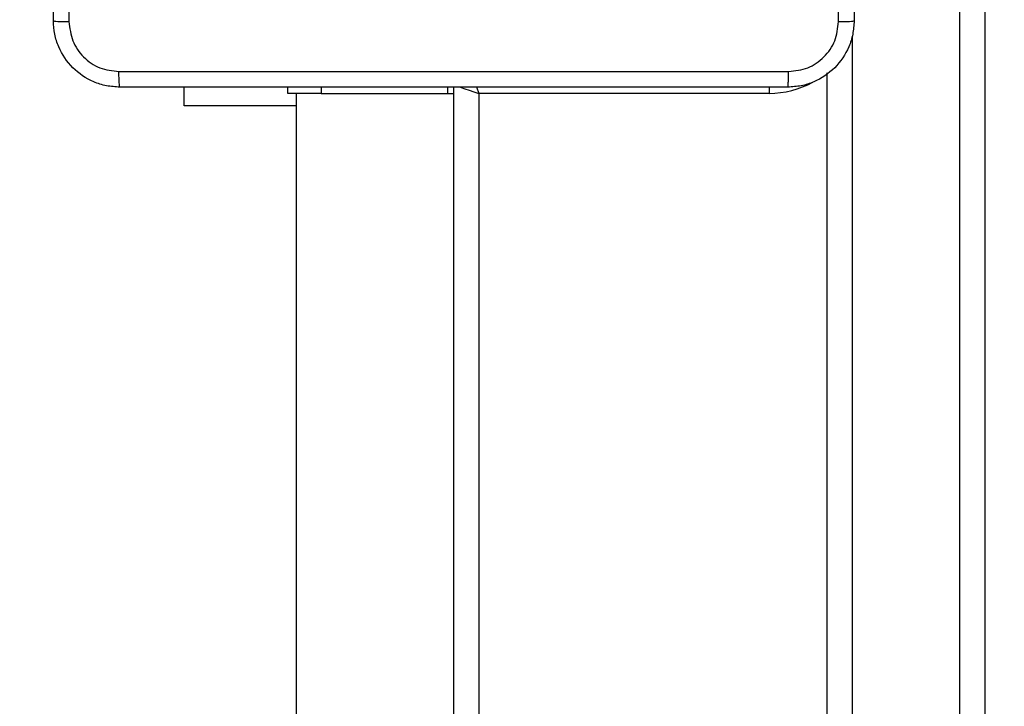
# Model space of a CAD drawing. Units: inches. Extents: x -159 to 1824, y 82 to 2113.
# Drawn here: x 684 to 696, y 1229 to 1237 of the extents above; entities that cross this region are included whole.
import ezdxf

# ---------------------------------------------------------------- set-up
doc = ezdxf.new("R2010")
doc.units = ezdxf.units.IN
doc.header["$MEASUREMENT"] = 0
doc.layers.add('VP-DIM', color=7, linetype='Continuous')
doc.styles.get("Standard").update_dxf_attribs({"font": 'arial.ttf'})
doc.dimstyles.get("Standard").update_dxf_attribs({"dimtxt": 14, "dimasz": 20, "dimexe": 20, "dimexo": 50, "dimgap": 20, "dimtad": 0, "dimdec": 0, "dimzin": 0, "dimdsep": 46, "dimtxsty": 'Standard', "dimcen": -0.09, "dimadec": 0, "dimazin": 0, "dimtfac": 1, "dimtdec": 4, "dimtofl": 0, "dimtmove": 0, "dimatfit": 3, "dimfxl": 70, "dimfxlon": 1, "dimtolj": 1, "dimtzin": 0, "dimarcsym": 0})

# ---------------------------------------------------------------- blocks, each defined once
blk = doc.blocks.new('*D3')
at = {"layer": 'Defpoints', "color": 0, "transparency": 16777216}
for p in [(1464.88, 2092.768), (1464.88, 1402.172), (282.891, 908.188)]:
    blk.add_point(p, dxfattribs=at)
at = {"layer": 'VP-DIM', "color": 0, "lineweight": -2, "transparency": 16777216}
for p, q in [((282.891, 2022.768), (282.891, 2112.768)), ((1464.88, 2022.768), (1464.88, 2112.768)), ((302.891, 2092.768), (833.74, 2092.768)), ((1444.88, 2092.768), (914.032, 2092.768))]:
    blk.add_line(p, q, dxfattribs=at)
at = {"layer": 'VP-DIM', "color": 0, "transparency": 16777216}
for points in [[(302.891, 2096.101), (302.891, 2089.435), (282.891, 2092.768)], [(1444.88, 2089.435), (1444.88, 2096.101), (1464.88, 2092.768)]]:
    blk.add_solid(points, dxfattribs=at)
at = {"layer": 'VP-DIM', "color": 0, "transparency": 16777216, "insert": (873.886, 2092.768), "char_height": 14, "attachment_point": 5}
blk.add_mtext('\\A1;1182', dxfattribs=at)
blk = doc.blocks.new('*D5')
at = {"layer": 'Defpoints', "color": 0, "transparency": 16777216}
for p in [(482.891, 2001.212), (1264.88, 1449.162), (482.891, 885.362)]:
    blk.add_point(p, dxfattribs=at)
at = {"layer": 'VP-DIM', "color": 0, "lineweight": -2, "transparency": 16777216}
for p, q in [((482.891, 1931.212), (482.891, 2021.212)), ((1264.88, 1931.212), (1264.88, 2021.212)), ((502.891, 2001.212), (838.57, 2001.212)), ((1244.88, 2001.212), (909.202, 2001.212))]:
    blk.add_line(p, q, dxfattribs=at)
at = {"layer": 'VP-DIM', "color": 0, "transparency": 16777216}
for points in [[(502.891, 2004.546), (502.891, 1997.879), (482.891, 2001.212)], [(1244.88, 1997.879), (1244.88, 2004.546), (1264.88, 2001.212)]]:
    blk.add_solid(points, dxfattribs=at)
at = {"layer": 'VP-DIM', "color": 0, "transparency": 16777216, "insert": (873.886, 2001.212), "char_height": 14, "attachment_point": 5}
blk.add_mtext('\\A1;782', dxfattribs=at)

msp = doc.modelspace()

# ---------------------------------------------------------------- linework, layer by layer
at = {"color": 7, "linetype": 'Continuous', "lineweight": 25}
for p, q in [((695.286, 1242.722), (695.286, 1164.839)), ((694.986, 1164.826), (694.986, 1242.708)), ((693.386, 1171.914), (693.386, 1236.61)), ((685.636, 1236.213), (685.636, 1236.437)), ((686.886, 1236.362), (686.886, 1236.437)), ((687.286, 1236.437), (687.286, 1236.362)), ((688.814, 1236.362), (688.814, 1236.437)), ((688.886, 1172.062), (688.886, 1236.437)), ((687.286, 1236.362), (686.886, 1236.362)), ((686.986, 1236.362), (686.986, 1204.887)), ((687.286, 1236.362), (688.814, 1236.362)), ((688.814, 1236.362), (688.886, 1236.362)), ((689.186, 1236.362), (689.186, 1172.162)), ((692.686, 1236.362), (689.186, 1236.362)), ((686.986, 1236.213), (685.636, 1236.213))]:
    msp.add_line(p, q, dxfattribs=at)
at = {"color": 8, "linetype": 'Continuous', "lineweight": 25}
for p, q in [((693.686, 1237.048), (693.686, 1171.476)), ((689.16, 1236.44), (689.186, 1236.362)), ((692.686, 1236.438), (692.686, 1236.362))]:
    msp.add_line(p, q, dxfattribs=at)
at = {"color": 8, "linetype": 'Continuous', "lineweight": 25, "flags": 128}
msp.add_lwpolyline([(688.954, 1236.44), (688.974, 1236.433), (689.019, 1236.418), (689.071, 1236.401), (689.127, 1236.382), (689.186, 1236.362)], dxfattribs=at)
at = {"color": 8, "linetype": 'Continuous', "lineweight": 25}
msp.add_arc((692.686, 1237.462), 1.1, 270, 298.7455, dxfattribs=at)
at = {"color": 7, "linetype": 'Continuous', "lineweight": 25}
for points, knots in [([(684.061, 1237.237), (684.061, 1238.131), (684.061, 1239.92), (684.061, 1242.605), (684.061, 1244.393), (684.061, 1245.287)], [0, 0, 0, 0, 0.333295, 0.666702, 1, 1, 1, 1]), ([(684.248, 1245.298), (684.248, 1244.402), (684.248, 1242.609), (684.248, 1239.916), (684.248, 1238.123), (684.248, 1237.227)], [0, 0, 0, 0, 0.333337, 0.666663, 1, 1, 1, 1]), ([(693.523, 1237.227), (693.523, 1238.123), (693.523, 1239.916), (693.523, 1242.609), (693.523, 1244.402), (693.523, 1245.298)], [0, 0, 0, 0, 0.333337, 0.666663, 1, 1, 1, 1]), ([(693.711, 1245.287), (693.711, 1244.393), (693.711, 1242.605), (693.711, 1239.92), (693.711, 1238.131), (693.711, 1237.237)], [0, 0, 0, 0, 0.333295, 0.666702, 1, 1, 1, 1]), ([(684.061, 1237.237), (684.064, 1237.236), (684.069, 1237.233), (684.112, 1237.23), (684.174, 1237.227), (684.223, 1237.227), (684.248, 1237.227)], [0, 0, 0, 0, 0.250021, 0.499939, 0.749575, 1, 1, 1, 1]), ([(684.861, 1236.437), (684.806, 1236.441), (684.699, 1236.447), (684.498, 1236.512), (684.281, 1236.657), (684.135, 1236.875), (684.07, 1237.075), (684.064, 1237.183), (684.061, 1237.237)], [0, 0, 0, 0, 0.130368, 0.257318, 0.499997, 0.742418, 0.869439, 1, 1, 1, 1]), ([(684.248, 1237.227), (684.258, 1237.148), (684.276, 1236.99), (684.415, 1236.791), (684.614, 1236.652), (684.771, 1236.634), (684.85, 1236.625)], [0, 0, 0, 0, 0.250036, 0.499931, 0.750037, 1, 1, 1, 1]), ([(693.711, 1237.237), (693.707, 1237.183), (693.701, 1237.075), (693.636, 1236.875), (693.491, 1236.657), (693.273, 1236.512), (693.073, 1236.447), (692.965, 1236.441), (692.911, 1236.437)], [0, 0, 0, 0, 0.130543, 0.257582, 0.500015, 0.742663, 0.869632, 1, 1, 1, 1]), ([(692.921, 1236.625), (693, 1236.634), (693.158, 1236.652), (693.357, 1236.791), (693.495, 1236.99), (693.514, 1237.148), (693.523, 1237.227)], [0, 0, 0, 0, 0.249965, 0.500051, 0.749962, 1, 1, 1, 1]), ([(693.523, 1237.227), (693.548, 1237.227), (693.598, 1237.227), (693.66, 1237.23), (693.702, 1237.233), (693.708, 1237.236), (693.711, 1237.237)], [0, 0, 0, 0, 0.250351, 0.500054, 0.749976, 1, 1, 1, 1]), ([(684.85, 1236.625), (685.746, 1236.625), (687.539, 1236.625), (690.232, 1236.625), (692.025, 1236.625), (692.921, 1236.625)], [0, 0, 0, 0, 0.333337, 0.666663, 1, 1, 1, 1]), ([(684.861, 1236.437), (684.859, 1236.44), (684.857, 1236.446), (684.853, 1236.488), (684.851, 1236.55), (684.85, 1236.6), (684.85, 1236.625)], [0, 0, 0, 0, 0.250431, 0.500154, 0.750107, 1, 1, 1, 1]), ([(692.911, 1236.437), (692.912, 1236.44), (692.915, 1236.446), (692.918, 1236.488), (692.921, 1236.55), (692.921, 1236.6), (692.921, 1236.625)], [0, 0, 0, 0, 0.250024, 0.499946, 0.749649, 1, 1, 1, 1]), ([(692.911, 1236.437), (692.017, 1236.437), (690.229, 1236.437), (687.543, 1236.437), (685.755, 1236.437), (684.861, 1236.437)], [0, 0, 0, 0, 0.333295, 0.666702, 1, 1, 1, 1])]:
    msp.add_open_spline(points, degree=3, knots=knots, dxfattribs=at)

# ---------------------------------------------------------------- dimensions: what is measured, and where the dimension line sits
at = {"layer": 'VP-DIM'}
for base, p1, p2, picture, middle in [((1464.88, 2092.768), (282.891, 908.188), (1464.88, 1402.172), '*D3', (873.886, 2092.768)), ((482.891, 2001.212), (1264.88, 1449.162), (482.891, 885.362), '*D5', (873.886, 2001.212))]:
    dim = msp.add_linear_dim(base=base, p1=p1, p2=p2, dimstyle='Standard', dxfattribs=at)
    dim.commit()
    dim.dimension.update_dxf_attribs({"geometry": picture, "text_midpoint": middle})

doc.saveas('drawing.dxf')
